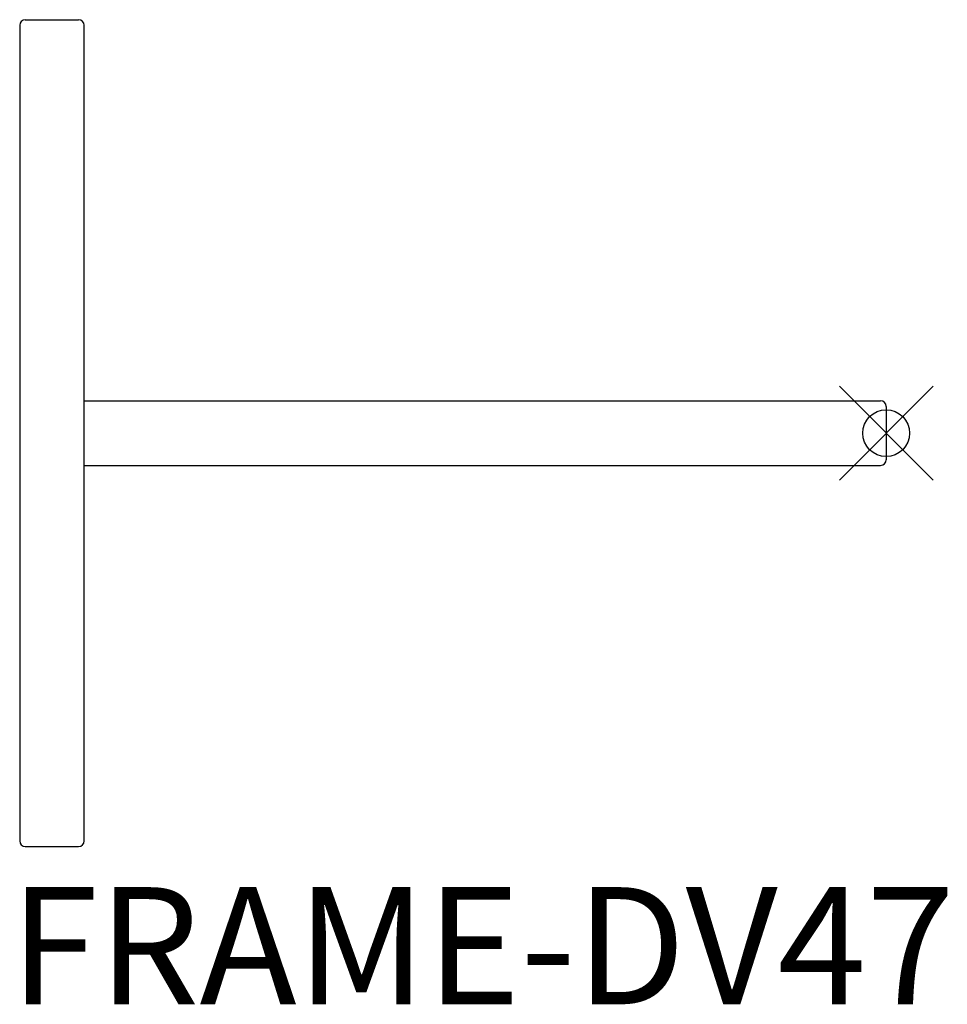
# Model space of a CAD drawing. Units: inches. Extents: x -18.5 to 1.3, y -12.2 to 8.8.
import ezdxf
from ezdxf.enums import TextEntityAlignment as Align

# ---------------------------------------------------------------- set-up
doc = ezdxf.new("R2010")
doc.units = ezdxf.units.IN
doc.header["$MEASUREMENT"] = 0
doc.header["$PDMODE"] = 35
doc.layers.add('AFUAC-P', color=7, linetype='Continuous')
doc.layers.add('AFUAC-P-TN', color=7, linetype='Continuous')
doc.styles.get("Standard").update_dxf_attribs({"font": 'txt.shx'})

msp = doc.modelspace()

# ---------------------------------------------------------------- linework, layer by layer
at = {"layer": 'AFUAC-P'}
for p, q in [((-18.504, 8.703), (-18.504, -8.703)), ((-18.384, 8.823), (-17.246, 8.823)), ((-17.126, -8.703), (-17.126, 8.703)), ((-17.126, 0.689), (-0.12, 0.689)), ((0, 0.569), (0, -0.569)), ((-17.126, -0.689), (-0.12, -0.689)), ((-18.384, -8.823), (-17.246, -8.823))]:
    msp.add_line(p, q, dxfattribs=at)
for centre, start, end in [((-18.384, 8.703), 90, 180), ((-17.246, 8.703), 0, 90), ((-0.12, 0.569), 0, 90), ((-0.12, -0.569), 270, 0), ((-18.384, -8.703), 180, 270), ((-17.246, -8.703), 270, 0)]:
    msp.add_arc(centre, 0.12, start, end, dxfattribs=at)
msp.add_point((0, 0), dxfattribs=at)

# ---------------------------------------------------------------- texts
at = {"layer": 'AFUAC-P-TN'}
msp.add_text('FRAME-DV47', height=2.5, dxfattribs=at).set_placement((-8.623, -12.189), align=Align.CENTER)

doc.saveas('drawing.dxf')
